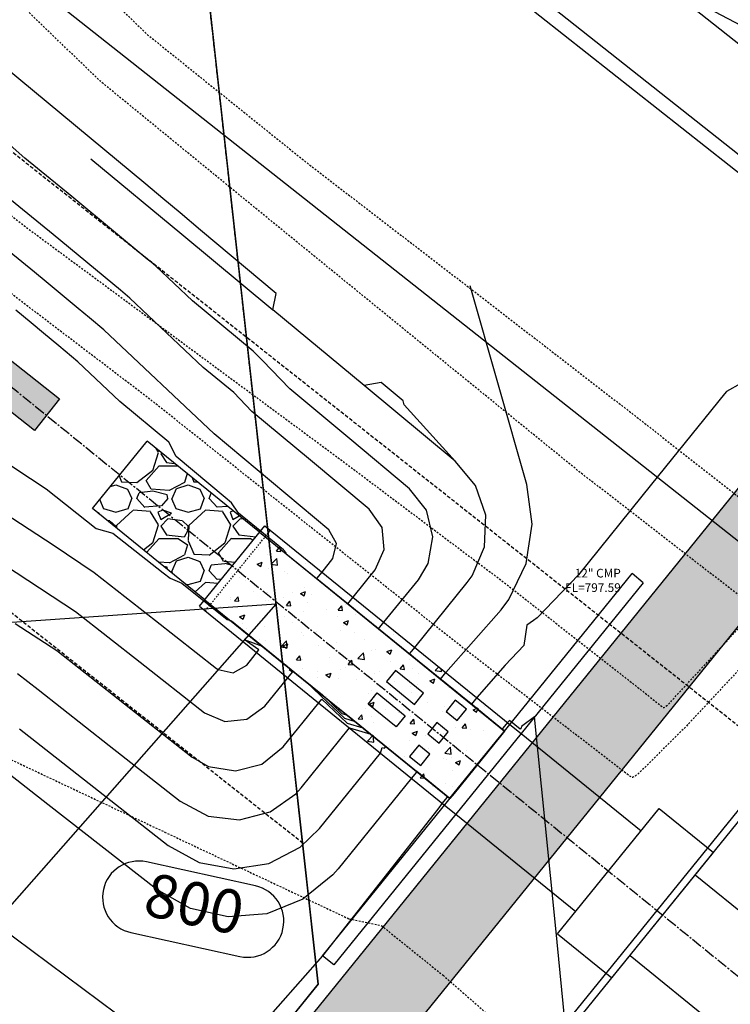
# Model space of a CAD drawing. Units: feet. Extents: x 2236121 to 2237740, y 13811613 to 13813530.
# Drawn here: x 2237238 to 2237287, y 13813095 to 13813163 of the extents above; entities that cross this region are included whole.
import ezdxf
from ezdxf import colors
from ezdxf.entities.mleader import LeaderData, LeaderLine
from ezdxf.math import Vec2, Vec3

# ---------------------------------------------------------------- set-up
doc = ezdxf.new("R2010")
doc.units = ezdxf.units.FT
doc.header["$MEASUREMENT"] = 0
for name, pattern in [('CENTER2', [1.125, 0.75, -0.125, 0.125, -0.125]), ('HIDDEN', [0.375, 0.25, -0.125]), ('HIDDEN2', [0.1875, 0.125, -0.0625])]:
    doc.linetypes.add(name, pattern=pattern)
for name, color, linetype in [('C-ANNO-LEGEND', 51, 'Continuous'), ('CE-ESMT-ANNO', 21, 'Continuous'), ('CE-PROP-BNDY-BRISBANE', 1, 'Continuous'), ('CE-TOPO-MAJR', 37, 'HIDDEN2'), ('CE-TOPO-MINR', 39, 'HIDDEN2'), ('CF-SWLK-OTLN', 253, 'Continuous'), ('CP-BNDY-PROP-P11B', 1, 'Continuous'), ('CP-BNDY-PROP-RDWY C PHASE 1', 1, 'Continuous'), ('CP-ROAD-CURB-BACK-RDWY C PHASE 1', 253, 'Continuous'), ('CP-ROAD-CURB-FACE-RDWY C PHASE 1', 252, 'Continuous'), ('CP-ROAD-RWAY-PHASE 1.2', 253, 'Continuous'), ('CP-SSWR-ESMT-P11A', 252, 'HIDDEN'), ('CP-STRM-ESMT-RDWY C PHASE 1', 252, 'HIDDEN'), ('CP-STRM-PIPE-RDWY C PHASE 1', 1, 'Continuous'), ('CP-STRM-STRC-RDWY C PHASE 1', 1, 'Continuous'), ('CP-SWLK-OTLN-RDWY C PHASE 1', 252, 'Continuous'), ('CP-SWLK-PATT-RDWY C PHASE 1', 252, 'Continuous'), ('CP-TOPO-ANNO-CONT', 51, 'Continuous'), ('CP-TOPO-MAJR', 2, 'Continuous'), ('CP-TOPO-MINR', 1, 'Continuous'), ('CT-STRM-PATT-RDWY C PHASE 1', 252, 'Continuous'), ('CT-STRM-STRC-RDWY C PHASE 1', 1, 'Continuous')]:
    doc.layers.add(name, color=color, linetype=linetype)
doc.layers.add('C-ANNO-NPLT', color=202, linetype='Continuous', plot=False)
doc.layers.add('CP-STRM-CNTR-RDWY C PHASE 1', color=1, linetype='CENTER2', plot=False)
doc.styles.add('A_PD-DIMS', font='simplex.shx')
doc.styles.add('SIMPLEX', font='simplex.shx')

# ---------------------------------------------------------------- blocks, each defined once
blk = doc.blocks.new('*U19')
at = {"layer": 'C-ANNO-LEGEND'}
blk.add_hatch(color=1, dxfattribs=at).paths.add_polyline_path([(13.789, -1.554), (4.17, 3.952), (3.834, 0.971), (-13.633, 2.939), (-13.945, 0.169), (3.522, -1.8), (3.186, -4.781)])
at = {"layer": 'C-ANNO-LEGEND', "color": 1}
blk.add_lwpolyline([(-13.633, 2.939), (-13.945, 0.169), (3.522, -1.8), (3.186, -4.781), (13.789, -1.554), (4.17, 3.952), (3.834, 0.971)], close=True, dxfattribs=at)

msp = doc.modelspace()

# ---------------------------------------------------------------- linework, layer by layer
at = {"layer": 'CE-TOPO-MINR', "color": 39, "linetype": 'HIDDEN2', "lineweight": -3, "flags": 128}
for points, elevation in [([(2236637.3, 13813070.103), (2236640.419, 13813071.967), (2236652.436, 13813079.074), (2236662.115, 13813083.471), (2236673.619, 13813088.64), (2236686.847, 13813094.57), (2236699.714, 13813100.328), (2236710.135, 13813104.982), (2236721.888, 13813109.859), (2236734.97, 13813114.756), (2236747.8, 13813119.488), (2236758.843, 13813122.356), (2236772.168, 13813125.777), (2236782.334, 13813128.381), (2236792.681, 13813131.029), (2236806.958, 13813134.679), (2236817.569, 13813137.389), (2236829.748, 13813140.416), (2236843.39, 13813143.747), (2236855.862, 13813146.804), (2236868.925, 13813150.059), (2236883.375, 13813153.656), (2236893.85, 13813156.259), (2236904.143, 13813158.813), (2236917.64, 13813162.149), (2236928.845, 13813164.854), (2236936.369, 13813165.183), (2236950.205, 13813165.665), (2236962.979, 13813166.27), (2236975.437, 13813171.655), (2236987.093, 13813176.823), (2236999.738, 13813182.453), (2237011.4, 13813187.651), (2237023.888, 13813193.184), (2237033.695, 13813196.398), (2237047.879, 13813200.989), (2237060.381, 13813205.102), (2237070.414, 13813210.044), (2237082.966, 13813216.299), (2237095.918, 13813222.752), (2237108.482, 13813228.927), (2237109.026, 13813229.054), (2237122.788, 13813231.2), (2237123.323, 13813231.199), (2237123.768, 13813230.969), (2237124.703, 13813230.393), (2237136.676, 13813222.395), (2237148.607, 13813214.252), (2237160.693, 13813206.529), (2237172.335, 13813198.184), (2237183.184, 13813190.518), (2237194.574, 13813182.699), (2237205.827, 13813173.99), (2237216.062, 13813165.936), (2237227.323, 13813157.163), (2237238.988, 13813148.235), (2237250.038, 13813140.077), (2237260.344, 13813132.47), (2237271.481, 13813124.103), (2237282.666, 13813115.333), (2237282.689, 13813115.325), (2237282.719, 13813115.334), (2237282.816, 13813115.398), (2237283.037, 13813115.587), (2237288.997, 13813122.032), (2237289.04, 13813122.109), (2237289.045, 13813122.132), (2237289.035, 13813122.149), (2237288.957, 13813122.223), (2237288.163, 13813122.876), (2237276.852, 13813131.626), (2237265.245, 13813141.052), (2237254.747, 13813149.603), (2237243.685, 13813158.645), (2237237.606, 13813164.516), (2237226.932, 13813174.069), (2237216.549, 13813183.167), (2237213.255, 13813185.529), (2237202.008, 13813195.204), (2237190.901, 13813204.596), (2237179.662, 13813213.918), (2237169.164, 13813222.986), (2237158.519, 13813233.402), (2237148.642, 13813243.653), (2237139.423, 13813253.398), (2237139.29, 13813253.836), (2237138.064, 13813260.455), (2237135.89, 13813266.234), (2237132.653, 13813272.17), (2237131.581, 13813274.593), (2237131.433, 13813274.85), (2237131.588, 13813274.901), (2237132.065, 13813275.019), (2237133.442, 13813274.345), (2237136.764, 13813268.391), (2237137.052, 13813268.019), (2237137.477, 13813267.845), (2237144.368, 13813266.136), (2237156.503, 13813259.067), (2237167.632, 13813252.878), (2237180.584, 13813247.006), (2237181.007, 13813246.878), (2237181.448, 13813247.049), (2237187.384, 13813250.647), (2237187.522, 13813250.648), (2237188.191, 13813250.456), (2237169.815, 13813265.877), (2237172.349, 13813263.876), (2237181.122, 13813256.949), (2237185.021, 13813253.871), (2237196.29, 13813244.973), (2237204.642, 13813238.378), (2237210.608, 13813233.668), (2237224.264, 13813222.886), (2237224.927, 13813222.363), (2237226.716, 13813220.95), (2237225.492, 13813223.079), (2237225.039, 13813223.868), (2237215.698, 13813240.113), (2237211.618, 13813247.21), (2237205.905, 13813257.147), (2237198.197, 13813270.553), (2237196.111, 13813274.18), (2237190.479, 13813283.975), (2237205.324, 13813279.578), (2237214.056, 13813276.991), (2237231.141, 13813271.93), (2237255.06, 13813264.845), (2237256.958, 13813264.283), (2237260.185, 13813263.327), (2237257.733, 13813265.264), (2237256.291, 13813266.404), (2237238.117, 13813280.762), (2237225.135, 13813291.018), (2237218.5, 13813296.26), (2237207.22, 13813305.171), (2237203.365, 13813311.31), (2237201.223, 13813314.721), (2237194.295, 13813325.756), (2237187.114, 13813337.192), (2237186.116, 13813338.781), (2237181.823, 13813345.618), (2237189.319, 13813339.984), (2237189.822, 13813339.606), (2237209.31, 13813324.96), (2237226.494, 13813312.046), (2237229.301, 13813309.936), (2237245.473, 13813297.783), (2237249.292, 13813294.912), (2237264.671, 13813283.354), (2237269.283, 13813279.888), (2237283.646, 13813269.094), (2237289.274, 13813264.864), (2237302.785, 13813254.71), (2237309.265, 13813249.84), (2237316.92, 13813244.087), (2237329.256, 13813234.816), (2237338.27, 13813228.042), (2237349.247, 13813219.792), (2237359.028, 13813212.441), (2237369.238, 13813204.768), (2237374.827, 13813200.568), (2237381.125, 13813195.835), (2237384.984, 13813192.888), (2237389.676, 13813189.304), (2237395.637, 13813184.594), (2237403.562, 13813178.327), (2237406.38, 13813176.027), (2237410.42, 13813172.728), (2237418.205, 13813166.101), (2237430.65, 13813155.499), (2237437.971, 13813148.861), (2237450.346, 13813137.634), (2237456.653, 13813131.579), (2237466.134, 13813122.471), (2237467.582, 13813121.037), (2237469.487, 13813119.148), (2237477.371, 13813111.047), (2237488.054, 13813100.06), (2237496.191, 13813091.159), (2237502.554, 13813084.191), (2237506.028, 13813080.387), (2237514.29, 13813070.761), (2237519.199, 13813065.035), (2237523.39, 13813060.147), (2237531.422, 13813050.175), (2237539.414, 13813040.241), (2237540.122, 13813039.36), (2237540.555, 13813038.804), (2237540.953, 13813038.292), (2237542.362, 13813036.485), (2237545.63, 13813032.292), (2237547.337, 13813030.102), (2237548.744, 13813028.297), (2237555.547, 13813019.568), (2237562.33, 13813010.865), (2237562.97, 13813010.045), (2237566.132, 13813005.988), (2237569.504, 13813001.661), (2237570.92, 13812999.844), (2237577.337, 13812991.611), (2237586.293, 13812980.12), (2237587.299, 13812978.83)], 798), ([(2237585.167, 13812976.686), (2237584.895, 13812977.035), (2237583.883, 13812978.333), (2237577.022, 13812987.136), (2237568.51, 13812998.057), (2237567.442, 13812999.428), (2237564.897, 13813002.693), (2237562.511, 13813005.754), (2237562.028, 13813006.374), (2237553.137, 13813017.781), (2237544.22, 13813029.222), (2237543.195, 13813030.538), (2237541.951, 13813032.133), (2237539.57, 13813035.189), (2237538.543, 13813036.505), (2237538.03, 13813037.165), (2237537.715, 13813037.569), (2237537.2, 13813038.21), (2237531.382, 13813045.441), (2237521.04, 13813058.282), (2237518.055, 13813061.763), (2237514.558, 13813065.841), (2237503.737, 13813078.449), (2237501.324, 13813081.091), (2237496.904, 13813085.932), (2237485.825, 13813098.052), (2237478.616, 13813105.466), (2237467.322, 13813117.071), (2237466.08, 13813118.303), (2237463.98, 13813120.382), (2237457.838, 13813126.283), (2237448.247, 13813135.49), (2237440.498, 13813142.52), (2237428.619, 13813153.291), (2237421.202, 13813159.609), (2237408.459, 13813170.457), (2237406.195, 13813172.306), (2237401.624, 13813176.036), (2237397.288, 13813179.465), (2237387.787, 13813186.973), (2237385.356, 13813188.83), (2237379.265, 13813193.48), (2237376.126, 13813195.84), (2237367.378, 13813202.414), (2237362.614, 13813205.994), (2237347.387, 13813217.438), (2237330.299, 13813230.28), (2237327.396, 13813232.462), (2237309.057, 13813246.245), (2237307.405, 13813247.486), (2237306.008, 13813248.536), (2237287.415, 13813262.51), (2237287.022, 13813262.805), (2237279.918, 13813268.144), (2237283.319, 13813262.727), (2237285.209, 13813259.717), (2237292.39, 13813248.281), (2237298.372, 13813236.048), (2237299.533, 13813234.028), (2237302.495, 13813229.924), (2237316.595, 13813218.785), (2237323.23, 13813213.543), (2237336.212, 13813203.287), (2237354.538, 13813188.809), (2237355.829, 13813187.79), (2237358.281, 13813185.853), (2237355.636, 13813186.636), (2237355.054, 13813186.808), (2237353.155, 13813187.371), (2237329.237, 13813194.456), (2237312.152, 13813199.516), (2237303.42, 13813202.103), (2237288.575, 13813206.5), (2237294.206, 13813196.706), (2237296.292, 13813193.078), (2237304, 13813179.672), (2237309.713, 13813169.736), (2237313.794, 13813162.638), (2237323.134, 13813146.393), (2237324.812, 13813143.475), (2237322.802, 13813145.062), (2237322.359, 13813145.412), (2237308.704, 13813156.193), (2237302.738, 13813160.904), (2237293.808, 13813167.955), (2237283.117, 13813176.396), (2237279.218, 13813179.475), (2237267.91, 13813188.403), (2237289.629, 13813170.406), (2237278.129, 13813176.148), (2237264.772, 13813182.711), (2237261.077, 13813184.518), (2237250.214, 13813185.14), (2237238.323, 13813189.642), (2237237.864, 13813189.762), (2237237.362, 13813189.728), (2237227.094, 13813187.829), (2237225.034, 13813187.064), (2237224.728, 13813186.981), (2237217.991, 13813189.292), (2237217.889, 13813189.309), (2237217.872, 13813189.305), (2237217.879, 13813189.291), (2237217.954, 13813189.22), (2237228.585, 13813181.67), (2237228.953, 13813181.451), (2237229.343, 13813181.383), (2237234.777, 13813180.98), (2237234.856, 13813180.966), (2237234.867, 13813180.961), (2237234.857, 13813180.948), (2237234.779, 13813180.907), (2237232.496, 13813180.062), (2237231.802, 13813179.269), (2237231.691, 13813179.092), (2237231.855, 13813178.914), (2237233.359, 13813177.568), (2237234.579, 13813176.177), (2237234.614, 13813176.124), (2237234.616, 13813176.115), (2237234.604, 13813176.121), (2237223.477, 13813183.994), (2237216.232, 13813189.065), (2237216.218, 13813189.069), (2237216.225, 13813189.057), (2237226.977, 13813179.742), (2237237.376, 13813171.077), (2237247.023, 13813161.802), (2237258.069, 13813152.93), (2237269.389, 13813144.232), (2237280.719, 13813135.485), (2237291.817, 13813126.792), (2237294.035, 13813124.944), (2237294.126, 13813124.844), (2237294.139, 13813124.819), (2237294.133, 13813124.775), (2237294.069, 13813124.639), (2237293.855, 13813124.329), (2237284.318, 13813114.113), (2237280.979, 13813110.796), (2237280.694, 13813110.58), (2237280.564, 13813110.51), (2237280.52, 13813110.499), (2237280.488, 13813110.508), (2237280.355, 13813110.581), (2237268.858, 13813119.422), (2237257.379, 13813128.508), (2237247.384, 13813136.462), (2237235.811, 13813145.268), (2237224.742, 13813153.754), (2237213.51, 13813162.446), (2237202.356, 13813171.079), (2237190.815, 13813179.867), (2237188.217, 13813181.61), (2237175.704, 13813184.916), (2237163.589, 13813188.027), (2237150.825, 13813191.15), (2237150.247, 13813191.248), (2237135.478, 13813189.419), (2237121.658, 13813187.573), (2237111.686, 13813186.225), (2237097.362, 13813184.276), (2237083.168, 13813182.333), (2237078.573, 13813181.69), (2237078.482, 13813181.645), (2237065.762, 13813177.497), (2237055.422, 13813174.125), (2237043.456, 13813170.221), (2237030.78, 13813166.086), (2237018.309, 13813162.016), (2237006.961, 13813158.31), (2236994.048, 13813154.087), (2236988.814, 13813152.362), (2236978.639, 13813147.823), (2236978.151, 13813147.651), (2236963.56, 13813147.003), (2236949.517, 13813146.448), (2236939.304, 13813146.048), (2236924.501, 13813145.466), (2236912.476, 13813144.977), (2236904.954, 13813144.614), (2236891.864, 13813141.455), (2236879.479, 13813138.367), (2236865.052, 13813134.748), (2236850.795, 13813131.256), (2236839.087, 13813128.396), (2236826.393, 13813125.296), (2236814.676, 13813122.433), (2236800.243, 13813118.886), (2236787.811, 13813115.722), (2236774.303, 13813112.273), (2236760.309, 13813108.672), (2236756.811, 13813107.741), (2236746.446, 13813103.925), (2236734.12, 13813099.338), (2236724.741, 13813095.84), (2236715.206, 13813092.28), (2236702.062, 13813087.365), (2236688.156, 13813082.139), (2236676.5, 13813076.958), (2236662.915, 13813070.851), (2236660.034, 13813069.526), (2236648.039, 13813062.4), (2236635.444, 13813054.631), (2236624.865, 13813047.941), (2236616.265, 13813042.499), (2236607.166, 13813036.739), (2236599.813, 13813032.081)], 799)]:
    msp.add_lwpolyline(points, dxfattribs=dict(at, elevation=elevation))
at = {"layer": 'CP-BNDY-PROP-RDWY C PHASE 1'}
msp.add_line((2237324.108, 13813123.643), (2237249.181, 13813182.819), dxfattribs=at)
at = {"layer": 'CP-STRM-PIPE-RDWY C PHASE 1'}
for p, q in [((2237272.83, 13813113.534), (2237281.12, 13813106.816)), ((2237268.318, 13813107.966), (2237276.607, 13813101.248)), ((2237284.872, 13813103.775), (2237336.924, 13813061.59)), ((2237280.36, 13813098.207), (2237332.412, 13813056.022))]:
    msp.add_line(p, q, dxfattribs=at)
at = {"layer": 'CP-STRM-STRC-RDWY C PHASE 1'}
for p, q in [((2237259.093, 13813098.172), (2237280.501, 13813124.587)), ((2237281.277, 13813123.957), (2237259.87, 13813097.543)), ((2237281.277, 13813123.957), (2237280.501, 13813124.587)), ((2237272.053, 13813114.163), (2237272.83, 13813113.534)), ((2237267.541, 13813108.596), (2237268.318, 13813107.966)), ((2237275.35, 13813099.697), (2237282.377, 13813108.367)), ((2237282.377, 13813108.367), (2237286.129, 13813105.326)), ((2237279.103, 13813096.656), (2237286.129, 13813105.326)), ((2237275.35, 13813099.697), (2237279.103, 13813096.656)), ((2237259.87, 13813097.543), (2237259.093, 13813098.172))]:
    msp.add_line(p, q, dxfattribs=at)
at = {"layer": 'CP-TOPO-MAJR', "color": 2, "linetype": 'Continuous', "lineweight": -3, "flags": 128}
for points, elevation in [([(2237234.875, 13813130.222), (2237240.457, 13813126.565), (2237243.312, 13813124.674), (2237247.536, 13813121.351), (2237251.761, 13813118.028), (2237251.867, 13813117.952), (2237252.92, 13813117.725), (2237253.854, 13813118.263), (2237254.695, 13813119.314), (2237253.684, 13813120.03), (2237254.926, 13813119.577), (2237259.089, 13813116.203), (2237259.829, 13813115.497), (2237260.432, 13813114.922), (2237260.811, 13813114.811), (2237266.805, 13813109.953), (2237267.907, 13813109.061), (2237269.521, 13813111.053), (2237270.06, 13813111.717), (2237270.06, 13813111.718), (2237271.674, 13813113.709), (2237271.289, 13813114.021), (2237270.573, 13813114.602), (2237264.579, 13813119.46), (2237262.86, 13813120.856), (2237258.697, 13813124.23), (2237258.696, 13813124.238), (2237259.063, 13813124.691), (2237259.811, 13813125.622), (2237260.052, 13813126.672), (2237259.528, 13813127.613), (2237255.56, 13813130.925), (2237251.592, 13813134.237), (2237243.979, 13813141.43), (2237242.99, 13813142.255), (2237242.199, 13813142.91), (2237239.977, 13813144.752), (2237239.178, 13813145.405), (2237229.394, 13813153.361)], 795), ([(2237290.01, 13813138.82), (2237287.02, 13813137.177), (2237286.888, 13813137.02), (2237281.837, 13813130.764), (2237276.786, 13813124.508), (2237273.933, 13813121.531), (2237273.681, 13813121.348), (2237273.227, 13813121.016), (2237273.007, 13813119.611), (2237271.736, 13813118.251), (2237269.763, 13813116.019), (2237269.396, 13813115.566), (2237269.396, 13813115.566), (2237271.684, 13813113.71), (2237271.399, 13813113.359), (2237271.399, 13813113.359), (2237268.192, 13813109.402), (2237267.908, 13813109.051), (2237265.618, 13813110.905), (2237265.572, 13813110.848), (2237265.251, 13813110.451), (2237260.167, 13813104.179), (2237259.811, 13813103.765), (2237257.73, 13813102.083), (2237255.247, 13813101.087), (2237252.58, 13813100.865), (2237249.966, 13813101.437), (2237247.636, 13813102.752), (2237240.105, 13813108.633), (2237232.574, 13813114.515)], 800)]:
    msp.add_lwpolyline(points, dxfattribs=dict(at, elevation=elevation))
at = {"layer": 'CP-TOPO-MINR', "color": 1, "linetype": 'Continuous', "lineweight": -3, "flags": 128}
for points, elevation in [([(2237249.608, 13813182.652), (2237266.566, 13813173.745), (2237277.365, 13813168.073), (2237284.845, 13813164.144), (2237290.332, 13813161.262), (2237294.53, 13813159.057), (2237297.844, 13813157.316), (2237299.665, 13813156.4), (2237302.175, 13813155.084), (2237304.372, 13813153.445), (2237306.376, 13813151.186), (2237308.077, 13813148.261), (2237309.346, 13813144.614), (2237309.614, 13813142.876), (2237321.084, 13813141.215), (2237324.096, 13813140.776), (2237324.258, 13813140.753), (2237328.683, 13813140.418)], 799), ([(2237238.012, 13813117.685), (2237239.441, 13813116.569), (2237244.347, 13813112.711), (2237249.253, 13813108.852), (2237251.185, 13813107.837), (2237253.351, 13813107.581), (2237255.467, 13813108.115), (2237257.251, 13813109.371), (2237257.624, 13813109.79), (2237260.971, 13813113.92), (2237262.427, 13813113.493), (2237263.535, 13813112.595), (2237267.907, 13813109.055), (2237268.724, 13813110.062), (2237270.863, 13813112.702), (2237270.864, 13813112.703), (2237271.68, 13813113.71), (2237270.153, 13813114.948), (2237267.311, 13813117.254), (2237266.203, 13813118.152), (2237265.116, 13813119.035), (2237265.265, 13813119.218), (2237265.483, 13813119.488), (2237269.108, 13813123.961), (2237269.453, 13813124.431), (2237270.305, 13813126.44), (2237270.382, 13813128.62), (2237269.674, 13813130.684), (2237268.276, 13813132.358), (2237264.743, 13813136.257), (2237264.67, 13813136.514), (2237263.151, 13813137.783), (2237261.972, 13813137.582), (2237255.669, 13813142.806), (2237255.878, 13813143.938), (2237250.662, 13813148.315), (2237249.246, 13813149.512), (2237248.062, 13813150.51), (2237246.879, 13813151.494), (2237233.205, 13813162.817)], 798), ([(2237237.849, 13813121.137), (2237240.731, 13813119.271), (2237245.41, 13813115.591), (2237250.089, 13813111.911), (2237251.212, 13813111.265), (2237253.073, 13813110.952), (2237254.898, 13813111.43), (2237256.367, 13813112.614), (2237258.831, 13813115.654), (2237259.046, 13813115.919), (2237260.791, 13813114.254), (2237261.888, 13813113.932), (2237264.625, 13813111.714), (2237267.907, 13813109.057), (2237268.989, 13813110.392), (2237270.596, 13813112.374), (2237270.596, 13813112.375), (2237271.678, 13813113.709), (2237270.532, 13813114.639), (2237268.398, 13813116.37), (2237265.662, 13813118.588), (2237262.976, 13813120.769), (2237263.343, 13813121.222), (2237265.728, 13813124.165), (2237266.391, 13813125.279), (2237266.73, 13813127.135), (2237266.278, 13813128.967), (2237265.115, 13813130.453), (2237260.978, 13813133.906), (2237256.841, 13813137.358), (2237254.943, 13813139.302), (2237254.31, 13813139.95), (2237250.107, 13813143.433), (2237247.57, 13813145.83), (2237247.24, 13813146.105), (2237246.977, 13813146.324), (2237242.034, 13813150.42), (2237241.767, 13813150.638), (2237238.506, 13813153.29), (2237228.418, 13813162.232)], 797), ([(2237232.986, 13813127.891), (2237242.021, 13813121.972), (2237246.474, 13813118.47), (2237250.926, 13813114.969), (2237250.932, 13813114.964), (2237252.344, 13813114.358), (2237253.871, 13813114.532), (2237255.111, 13813115.438), (2237256.692, 13813117.388), (2237257.008, 13813117.783), (2237256.781, 13813117.944), (2237257.06, 13813117.842), (2237257.996, 13813117.084), (2237259.438, 13813115.708), (2237260.612, 13813114.588), (2237261.35, 13813114.371), (2237265.715, 13813110.833), (2237267.907, 13813109.059), (2237269.255, 13813110.722), (2237270.328, 13813112.046), (2237270.328, 13813112.046), (2237271.676, 13813113.709), (2237270.911, 13813114.33), (2237269.486, 13813115.486), (2237265.12, 13813119.024), (2237261.772, 13813121.743), (2237260.836, 13813122.502), (2237260.836, 13813122.503), (2237261.204, 13813122.956), (2237262.737, 13813124.847), (2237263.362, 13813126.25), (2237263.211, 13813127.779), (2237262.323, 13813129.032), (2237258.27, 13813132.415), (2237254.216, 13813135.797), (2237252.951, 13813137.093), (2237250.85, 13813138.835), (2237245.774, 13813143.63), (2237245.115, 13813144.18), (2237244.588, 13813144.617), (2237241.005, 13813147.586), (2237240.473, 13813148.022), (2237233.95, 13813153.326)], 796), ([(2237243.062, 13813153.255), (2237249.365, 13813148.031), (2237255.669, 13813142.806)], 798), ([(2237238.151, 13813113.868), (2237243.284, 13813109.831), (2237248.418, 13813105.793), (2237250.556, 13813104.616), (2237252.96, 13813104.189), (2237255.374, 13813104.556), (2237257.541, 13813105.679), (2237258.881, 13813106.966), (2237263.111, 13813112.186), (2237263.209, 13813112.563), (2237263.389, 13813112.529), (2237263.478, 13813112.639), (2237267.908, 13813109.053), (2237268.458, 13813109.732), (2237271.131, 13813113.031), (2237271.131, 13813113.031), (2237271.682, 13813113.71), (2237269.775, 13813115.257), (2237267.256, 13813117.3), (2237267.623, 13813117.753), (2237271.439, 13813122.072), (2237271.986, 13813122.808), (2237273.172, 13813125.29), (2237273.598, 13813128.008), (2237273.229, 13813130.735), (2237271.272, 13813137.605), (2237269.316, 13813144.476)], 799), ([(2237236.764, 13813132.553), (2237238.892, 13813131.159), (2237239.981, 13813130.437), (2237243.437, 13813127.706), (2237244.602, 13813127.375), (2237248.083, 13813124.637), (2237248.553, 13813124.267), (2237249.361, 13813123.934), (2237252.505, 13813121.411), (2237252.517, 13813121.412), (2237252.792, 13813121.312), (2237260.182, 13813115.323), (2237260.221, 13813115.286), (2237260.252, 13813115.256), (2237260.272, 13813115.25), (2237267.896, 13813109.072), (2237267.907, 13813109.063), (2237269.787, 13813111.383), (2237269.792, 13813111.389), (2237269.793, 13813111.39), (2237271.672, 13813113.709), (2237271.668, 13813113.712), (2237271.661, 13813113.718), (2237264.037, 13813119.896), (2237263.948, 13813119.969), (2237256.557, 13813125.958), (2237256.557, 13813125.959), (2237256.556, 13813125.972), (2237256.589, 13813126.013), (2237256.401, 13813126.218), (2237253.282, 13813128.771), (2237252.802, 13813129.475), (2237252.361, 13813129.843), (2237248.967, 13813132.676), (2237248.47, 13813133.675), (2237245.085, 13813136.487), (2237242.183, 13813139.229), (2237240.864, 13813140.329), (2237239.811, 13813141.202), (2237238.948, 13813141.917), (2237237.883, 13813142.788)], 794), ([(2237268.276, 13813132.358), (2237261.972, 13813137.582)], 798), ([(2237275.947, 13813092.762), (2237275.219, 13813100.07), (2237274.492, 13813107.379), (2237273.765, 13813114.687), (2237272.856, 13813114.023), (2237272.842, 13813113.931), (2237272.758, 13813113.842), (2237272.032, 13813114.431), (2237271.889, 13813114.296), (2237271.566, 13813113.898), (2237271.536, 13813113.832), (2237271.686, 13813113.71), (2237271.667, 13813113.687), (2237271.667, 13813113.687), (2237267.927, 13813109.072), (2237267.908, 13813109.049), (2237267.758, 13813109.17), (2237267.755, 13813109.167), (2237267.734, 13813109.141), (2237267.7, 13813109.127), (2237267.377, 13813108.729), (2237267.058, 13813108.307), (2237263.076, 13813103.24), (2237259.093, 13813098.172), (2237254.459, 13813092.923)], 801)]:
    msp.add_lwpolyline(points, dxfattribs=dict(at, elevation=elevation))
at = {"layer": 'CT-STRM-PATT-RDWY C PHASE 1'}
for p in [(2237243.192, 13813129.08), (2237254.738, 13813127.445)]:
    msp.add_line(p, (2237246.969, 13813133.741), dxfattribs=at)
at = {"layer": 'CT-STRM-STRC-RDWY C PHASE 1'}
for p, q in [((2237264.138, 13813117.897), (2237263.508, 13813117.12)), ((2237266.08, 13813116.323), (2237264.138, 13813117.897)), ((2237263.508, 13813117.12), (2237265.45, 13813115.546)), ((2237262.249, 13813115.566), (2237262.878, 13813116.343)), ((2237262.878, 13813116.343), (2237264.821, 13813114.769)), ((2237265.45, 13813115.546), (2237266.08, 13813116.323)), ((2237268.263, 13813115.84), (2237267.634, 13813115.063)), ((2237269.04, 13813115.211), (2237268.263, 13813115.84)), ((2237264.191, 13813113.992), (2237262.249, 13813115.566)), ((2237268.411, 13813114.434), (2237269.04, 13813115.211)), ((2237264.821, 13813114.769), (2237264.191, 13813113.992)), ((2237267.634, 13813115.063), (2237268.411, 13813114.434)), ((2237267.004, 13813114.287), (2237266.375, 13813113.51)), ((2237267.781, 13813113.657), (2237267.004, 13813114.287)), ((2237266.375, 13813113.51), (2237267.151, 13813112.88)), ((2237267.151, 13813112.88), (2237267.781, 13813113.657)), ((2237265.745, 13813112.733), (2237265.115, 13813111.956)), ((2237266.522, 13813112.103), (2237265.745, 13813112.733)), ((2237265.115, 13813111.956), (2237265.892, 13813111.326)), ((2237265.892, 13813111.326), (2237266.522, 13813112.103))]:
    msp.add_line(p, q, dxfattribs=at)

# ---------------------------------------------------------------- texts
at = {"layer": 'C-ANNO-NPLT', "insert": (2237279.721, 13813124.119), "char_height": 0.6, "attachment_point": 6, "style": 'SIMPLEX'}
msp.add_mtext('{\\C256;12" CMP \\PFL=797.59}', dxfattribs=at)

# ---------------------------------------------------------------- next in the draw order: leaders
at = {"layer": 'CE-ESMT-ANNO'}
ml = msp.add_multileader_mtext('Standard', dxfattribs=at)
ml.set_content("\\pxqr;20' UTILITY EASEMENT\\P(DOC 202306002391, MPR)", color=256, style='A_PD-DIMS')
ml.set_leader_properties()
ml.build(insert=Vec2(0, 0))
ml.multileader.update_dxf_attribs({"text_left_attachment_type": 2, "text_right_attachment_type": 2, "dogleg_length": 0.1, "arrow_head_size": 5, "scale": 50})
ctx = ml.context
ctx.base_point, ctx.scale, ctx.arrow_head_size, ctx.landing_gap_size, ctx.plane_origin, ctx.plane_x_axis, ctx.plane_y_axis = Vec3(2237153.896, 13813026.545), 50, 5, 2.5, Vec3(2237107.419, 13812988.289), Vec3(0.629622, 0.776902), Vec3(-0.776902, 0.629622)
ctx.left_attachment, ctx.right_attachment, ctx.text_align_type = 2, 2, 2
notes = []
notes.append((ctx, [(1, (1, 1, 0), (2237212.361, 13813098.685), (-0.629622, -0.776902), 5, [(3, [(2237252.532, 13813088.488), (2237236.435, 13813100.391), (2237255.884, 13813122.474), (2237235.914, 13813121.1)], 0, [])])]))
ctx.mtext.insert, ctx.mtext.text_direction, ctx.mtext.rotation, ctx.mtext.alignment, ctx.mtext.flow_direction = Vec3(2237202.385, 13813097.116), Vec3(0.629622, 0.776902), 0.88973, 3, 5
ctx.mtext.has_bg_fill, ctx.mtext.bg_color, ctx.mtext.bg_scale_factor, ctx.mtext.bg_transparency, ctx.mtext.use_window_bg_color = 1, -1027028792, 1.5, 0, 1
for ctx, leaders in notes:
    for number, flags, end, landing, length, lines in leaders:
        leader = LeaderData()
        leader.index, (leader.has_last_leader_line, leader.has_dogleg_vector, leader.attachment_direction) = number, flags
        leader.last_leader_point, leader.dogleg_vector, leader.dogleg_length = Vec3(end), Vec3(landing), length
        for number, points, colour, breaks in lines:
            line = LeaderLine()
            line.index, line.vertices, line.color, line.breaks = number, Vec3.list(points), colors.encode_raw_color(colour), breaks
            leader.lines.append(line)
        ctx.leaders.append(leader)

# ---------------------------------------------------------------- next in the draw order: hatches: boundary and pattern name
at = {"layer": 'CT-STRM-PATT-RDWY C PHASE 1'}
h = msp.add_hatch(dxfattribs=at)
h.set_pattern_fill('GRAVEL', color=256, scale=5)
h.set_pattern_definition([(228.012788, (2236558.3711, 13812344.74135), (-40, -45), [0.67268, -66.59544]), (184.96974, (2236557.92112, 13812344.24135), (60, 5), [1.15434, -114.279624]), (132.510447, (2236556.77112, 13812344.14135), (50, -55), [0.81394, -80.580163]), (267.27369, (2236554.82112, 13812342.89135), (5, 100), [1.05119, -104.06779]), (292.833654, (2236554.77112, 13812341.84135), (-25, 60), [1.030775, -102.046866]), (357.27369, (2236555.17112, 13812340.89135), (-100, 5), [1.05119, -104.06779]), (37.69424, (2236556.22112, 13812340.84135), (-65, -50), [1.390145, -137.624243]), (72.255328, (2236557.32112, 13812341.69135), (35, 110), [1.31244, -129.931607]), (121.429566, (2236557.72112, 13812342.94135), (-40, 65), [1.05475, -104.420366]), (175.23636, (2236557.1711, 13812343.84135), (55, -5), [1.20416, -59.003813]), (222.397438, (2236555.97112, 13812343.94135), (-60, -55), [1.55724, -154.166875]), (138.814075, (2236559.7711, 13812342.84135), (-35, 30), [0.531505, -52.619224]), (171.469234, (2236559.37112, 13812343.19135), (65, -10), [1.011185, -100.107557]), (225, (2236558.371, 13812343.3413), (-6e-16, -5), [0.707105, -6.363963]), (203.19859, (2236558.0211, 13812343.94135), (25, 10), [0.38079, -37.698076]), (291.80141, (2236557.6711, 13812343.79135), (-5, 15), [0.538515, -26.38731]), (30.96376, (2236557.8711, 13812343.29135), (15, 10), [0.874645, -28.280114]), (161.56505, (2236558.6211, 13812343.7413), (10, -5), [0.632455, -15.178933]), (16.38954, (2236554.77112, 13812343.79135), (50, 15), [0.886, -87.714226]), (70.346176, (2236555.6211, 13812344.04135), (-20, -55), [0.743305, -73.587039]), (293.19859, (2236558.6211, 13812344.74135), (-10, 25), [0.761575, -37.31729]), (343.61046, (2236558.92112, 13812344.04135), (-50, 15), [0.886, -87.714226]), (339.443955, (2236554.7711, 13812340.69135), (-25, 10), [0.8544, -41.865619]), (294.77514, (2236555.5711, 13812340.39135), (-25, 55), [0.71589, -70.873215]), (66.80141, (2236558.6711, 13812339.74135), (10, 25), [0.761575, -37.31729]), (17.354025, (2236558.97112, 13812340.44135), (-65, -20), [0.838155, -82.977118]), (69.443955, (2236556.2211, 13812339.74135), (-10, -25), [0.4272, -42.292819]), (101.30993, (2236558.3711, 13812339.7413), (-5, 20), [0.25495, -25.240148]), (165.96376, (2236558.3211, 13812339.9913), (15, -5), [1.030775, -19.584753]), (186.009006, (2236557.32112, 13812340.24135), (50, 5), [0.95525, -94.569616]), (303.69007, (2236557.8711, 13812342.8413), (-5, 10), [0.72111, -17.306646]), (353.157227, (2236558.27112, 13812342.24135), (85, -10), [1.25897, -124.637813]), (60.945396, (2236559.5211, 13812342.09135), (-20, -35), [0.51478, -50.96337]), (90, (2236559.771, 13812342.5413), (-5, 5), [0.3, -4.7]), (120.256437, (2236557.2211, 13812340.39135), (20, -35), [0.69462, -68.7676]), (48.012788, (2236556.8711, 13812340.99135), (40, 45), [1.34536, -65.92276]), (0, (2236557.771, 13812341.9913), (5, 5), [1.3, -3.7]), (325.304846, (2236559.07112, 13812341.99135), (50, -35), [0.79057, -78.266372]), (254.054604, (2236559.7211, 13812341.54135), (-5, -20), [0.72801, -35.67254]), (207.645975, (2236559.52112, 13812340.84135), (-95, -50), [1.185325, -117.34737]), (175.426079, (2236558.47112, 13812340.29135), (-65, 5), [1.253995, -124.145367])])
h.paths.add_polyline_path([(2237250.961, 13813122.784), (2237254.738, 13813127.445), (2237246.969, 13813133.741), (2237243.192, 13813129.08)])
h = msp.add_hatch(dxfattribs=at)
h.set_pattern_fill('AR-CONC', color=256, scale=0.5)
h.set_pattern_definition([(50, (2237252.197, 13813107.966), (3.5863, -0.31376), [0.375, -4.125]), (355, (2237252.197, 13813107.966), (-0.69376, 3.76096), [0.3, -3.3]), (100.451, (2237252.496, 13813107.94), (2.89254, 3.4472), [0.3187, -3.5057]), (46.184, (2237252.197, 13813108.966), (5.3362, -0.8276), [0.5625, -6.1875]), (96.636, (2237252.6417, 13813108.897), (4.6733, 4.8706), [0.47805, -5.2586]), (351.184, (2237252.197, 13813108.966), (4.6733, 4.8706), [0.45, -4.95]), (21, (2237252.697, 13813108.716), (2.98454, -2.0131), [0.375, -4.125]), (326, (2237252.697, 13813108.716), (1.2166, 3.62575), [0.3, -3.3]), (71.451, (2237252.9457, 13813108.5483), (4.2011, 1.61266), [0.3187, -3.5057]), (37.5, (2237252.197, 13813107.9661), (0.0608, 1.66447), [0, -3.26, 0, -3.35, 0, -3.3125]), (7.5, (2237252.197, 13813107.9661), (1.31535, 1.97206), [0, -1.91, 0, -3.185, 0, -1.2625]), (327.5, (2237251.082, 13813107.9661), (2.66911, -0.112774), [0, -1.25, 0, -3.9, 0, -5.175]), (317.5, (2237250.582, 13813107.966), (2.91593, 0.50052), [0, -1.625, 0, -2.59, 0, -3.675])])
h.paths.add_polyline_path([(2237255.106, 13813127.898), (2237250.593, 13813122.33), (2237267.541, 13813108.596), (2237272.053, 13813114.163)])

# ---------------------------------------------------------------- next in the draw order: linework, layer by layer
at = {"layer": 'CP-TOPO-ANNO-CONT', "color": 51, "linetype": 'Continuous', "lineweight": -3}
for centre, start, end in [((2237253.919, 13813100.572, 800), 347.65897, 77.65897), ((2237246.383, 13813102.221, 800), 167.65897, 257.65897)]:
    msp.add_arc(centre, 2.5, start, end, dxfattribs=at)
at = {"layer": 'CT-STRM-PATT-RDWY C PHASE 1'}
msp.add_line((2237250.961, 13813122.784), (2237243.192, 13813129.08), dxfattribs=at)
at = {"layer": 'CT-STRM-STRC-RDWY C PHASE 1'}
for p, q in [((2237250.593, 13813122.33), (2237255.106, 13813127.898)), ((2237254.738, 13813127.445), (2237271.686, 13813113.71)), ((2237255.106, 13813127.898), (2237272.053, 13813114.163)), ((2237250.961, 13813122.784), (2237267.908, 13813109.049)), ((2237250.593, 13813122.33), (2237267.541, 13813108.596))]:
    msp.add_line(p, q, dxfattribs=at)
at = {"layer": 'CT-STRM-STRC-RDWY C PHASE 1', "linetype": 'HIDDEN2', "ltscale": 0.5}
msp.add_line((2237250.982, 13813122.016), (2237255.494, 13813127.583), dxfattribs=at)

# ---------------------------------------------------------------- next in the draw order: texts
at = {"layer": 'CP-TOPO-ANNO-CONT', "color": 51, "linetype": 'Continuous', "lineweight": -3, "insert": (2237250.151, 13813101.396, 800), "char_height": 3, "width": 7.79143, "attachment_point": 5, "rotation": 347.65897, "style": 'SIMPLEX', "bg_fill": 3, "box_fill_scale": 1.333333, "bg_fill_color": 256, "bg_fill_true_color": 13158600, "bg_fill_transparency": 0}
msp.add_mtext('800', dxfattribs=at)

# ---------------------------------------------------------------- next in the draw order: leaders
at = {"layer": 'CE-ESMT-ANNO'}
ml = msp.add_multileader_mtext('Standard', dxfattribs=at)
ml.set_content('VARIABLE WIDTH SANITARY \\P\\pxqr;SEWER EASEMENT\\P(DOC ____________, OPR)', color=256, style='A_PD-DIMS')
ml.set_leader_properties()
ml.build(insert=Vec2(0, 0))
ml.multileader.update_dxf_attribs({"text_left_attachment_type": 2, "text_right_attachment_type": 2, "dogleg_length": 0.1, "arrow_head_size": 5, "scale": 50})
ctx = ml.context
ctx.base_point, ctx.scale, ctx.arrow_head_size, ctx.landing_gap_size, ctx.plane_origin, ctx.plane_x_axis, ctx.plane_y_axis = Vec3(2237141.961, 13813070.027), 50, 5, 2.5, Vec3(2237064.471, 13813032.622), Vec3(0.629622, 0.776902), Vec3(-0.776902, 0.629622)
ctx.left_attachment, ctx.right_attachment, ctx.text_align_type = 2, 2, 2
notes = []
notes.append((ctx, [(1, (1, 1, 0), (2237206.422, 13813149.567), (-0.629622, -0.776902), 5, [(3, [(2237223.985, 13813164.491), (2237240.423, 13813189.736)], 0, [])])]))
ctx.mtext.insert, ctx.mtext.text_direction, ctx.mtext.rotation, ctx.mtext.alignment, ctx.mtext.flow_direction = Vec3(2237194.153, 13813149.856), Vec3(0.629622, 0.776902), 0.88973, 3, 5
ctx.mtext.has_bg_fill, ctx.mtext.bg_color, ctx.mtext.bg_scale_factor, ctx.mtext.bg_transparency, ctx.mtext.use_window_bg_color = 1, -1027028792, 1.5, 0, 1
for ctx, leaders in notes:
    for number, flags, end, landing, length, lines in leaders:
        leader = LeaderData()
        leader.index, (leader.has_last_leader_line, leader.has_dogleg_vector, leader.attachment_direction) = number, flags
        leader.last_leader_point, leader.dogleg_vector, leader.dogleg_length = Vec3(end), Vec3(landing), length
        for number, points, colour, breaks in lines:
            line = LeaderLine()
            line.index, line.vertices, line.color, line.breaks = number, Vec3.list(points), colors.encode_raw_color(colour), breaks
            leader.lines.append(line)
        ctx.leaders.append(leader)

# ---------------------------------------------------------------- next in the draw order: hatches: boundary and pattern name
at = {"layer": 'CP-SWLK-PATT-RDWY C PHASE 1'}
h = msp.add_hatch(dxfattribs=at)
h.set_pattern_fill('AR-CONC', color=256, scale=0.5)
h.set_pattern_definition([(50, (2237214.7056, 13813039.8557), (3.5863, -0.31376), [0.375, -4.125]), (355, (2237214.7056, 13813039.8557), (-0.69376, 3.76096), [0.3, -3.3]), (100.4514, (2237215.0045, 13813039.8296), (2.892544, 3.4472), [0.3187, -3.50571]), (46.1842, (2237214.7056, 13813040.8557), (5.3362, -0.8276), [0.5625, -6.1875]), (96.6356, (2237215.1503, 13813040.787), (4.67331, 4.8706), [0.47805, -5.25857]), (351.184, (2237214.7056, 13813040.8557), (4.6733, 4.8706), [0.45, -4.95]), (21, (2237215.2056, 13813040.6057), (2.984535, -2.013094), [0.375, -4.125]), (326, (2237215.2056, 13813040.6057), (1.21658, 3.62575), [0.3, -3.3]), (71.4514, (2237215.4543, 13813040.438), (4.20111, 1.612656), [0.3187, -3.50571]), (37.5, (2237214.7056, 13813039.8557), (0.060799, 1.664469), [0, -3.26, 0, -3.35, 0, -3.3125]), (7.5, (2237214.7056, 13813039.8557), (1.315348, 1.972059), [0, -1.91, 0, -3.185, 0, -1.2625]), (327.5, (2237213.5906, 13813039.8557), (2.669112, -0.112774), [0, -1.25, 0, -3.9, 0, -5.175]), (317.5, (2237213.0906, 13813039.8557), (2.91593, 0.500525), [0, -1.625, 0, -2.59, 0, -3.675])])
edge = h.paths.add_edge_path()
edge.add_arc((2237284.715, 13813143.287), 22.25, 348.38186, 367.67905)
edge.add_line((2237306.765, 13813146.26), (2237303.03, 13813149.21))
edge.add_line((2237303.03, 13813149.21), (2237299.252, 13813144.548))
edge.add_line((2237299.252, 13813144.548), (2237220.455, 13813047.319))
edge.add_line((2237220.455, 13813047.319), (2237225.116, 13813043.542))
edge.add_line((2237225.116, 13813043.542), (2237303.95, 13813140.815))
edge.add_line((2237303.95, 13813140.815), (2237306.509, 13813138.806))
h = msp.add_hatch(dxfattribs=at)
h.set_pattern_fill('AR-CONC', color=256, scale=0.5)
h.set_pattern_definition([(50, (2237221.0308, 13812991.1818), (3.5863, -0.31376), [0.375, -4.125]), (355, (2237221.0308, 13812991.1818), (-0.69376, 3.76096), [0.3, -3.3]), (100.4514, (2237221.3296, 13812991.1556), (2.892544, 3.4472), [0.3187, -3.50571]), (46.1842, (2237221.0308, 13812992.1818), (5.33621, -0.8276), [0.5625, -6.1875]), (96.6356, (2237221.4754, 13812992.113), (4.67331, 4.8706), [0.47805, -5.25857]), (351.184, (2237221.031, 13812992.182), (4.67331, 4.8706), [0.45, -4.95]), (21, (2237221.5308, 13812991.9318), (2.984535, -2.013094), [0.375, -4.125]), (326, (2237221.5308, 13812991.9318), (1.21658, 3.62575), [0.3, -3.3]), (71.4514, (2237221.7795, 13812991.764), (4.20111, 1.612656), [0.3187, -3.50571]), (37.5, (2237221.0308, 13812991.1818), (0.060799, 1.664469), [0, -3.26, 0, -3.35, 0, -3.3125]), (7.5, (2237221.0308, 13812991.1818), (1.315348, 1.972059), [0, -1.91, 0, -3.185, 0, -1.2625]), (327.5, (2237219.9158, 13812991.1818), (2.669112, -0.112774), [0, -1.25, 0, -3.9, 0, -5.175]), (317.5, (2237219.4158, 13812991.1818), (2.91593, 0.500525), [0, -1.625, 0, -2.59, 0, -3.675])])
h.paths.add_polyline_path([(2237323.783, 13813116.051, 1), (2237322.229, 13813117.311), (2237221.031, 13812992.441), (2237222.585, 13812991.182)])

# ---------------------------------------------------------------- next in the draw order: linework, layer by layer
at = {"layer": 'CE-PROP-BNDY-BRISBANE'}
msp.add_line((2237311.712, 13813107.947), (2237040.324, 13813322.287), dxfattribs=at)
at = {"layer": 'CE-TOPO-MAJR', "color": 37, "linetype": 'HIDDEN2', "lineweight": -3, "elevation": 800}
msp.add_lwpolyline([(2237105.622, 13813138.252), (2237112.673, 13813137.042), (2237123.366, 13813137.764), (2237137.396, 13813138.742), (2237152.043, 13813139.74), (2237166.519, 13813140.563), (2237168.212, 13813140.023), (2237181.966, 13813134.887), (2237195.557, 13813129.67), (2237208.949, 13813124.63), (2237222.628, 13813118.76), (2237234.926, 13813112.97), (2237248.175, 13813106.728), (2237260.938, 13813100.726), (2237263.16, 13813100.27), (2237267.429, 13813096.831), (2237277.689, 13813087.874)], dxfattribs=at)
at = {"layer": 'CF-SWLK-OTLN'}
for points in [[(2237303.03, 13813149.21), (2237238.305, 13813200.329)], [(2237299.252, 13813144.548), (2237234.586, 13813195.62)]]:
    msp.add_lwpolyline(points, dxfattribs=at)
at = {"layer": 'CP-BNDY-PROP-P11B'}
for points in [[(2237249.181, 13813182.819), (2237258.8, 13813096.222)], [(2237249.181, 13813182.819), (2237258.8, 13813096.222)], [(2237258.8, 13813096.222), (2237189.583, 13813010.814)], [(2237258.8, 13813096.222), (2237189.583, 13813010.814)]]:
    msp.add_lwpolyline(points, dxfattribs=at)
at = {"layer": 'CP-BNDY-PROP-RDWY C PHASE 1'}
for p, q in [((2237258.8, 13813096.222), (2237249.181, 13813182.819)), ((2237189.583, 13813010.814), (2237258.8, 13813096.222))]:
    msp.add_line(p, q, dxfattribs=at)
at = {"layer": 'CP-ROAD-CURB-BACK-RDWY C PHASE 1'}
msp.add_line((2237239.379, 13813048.435), (2237303.749, 13813127.861), dxfattribs=at)
at = {"layer": 'CP-ROAD-CURB-FACE-RDWY C PHASE 1'}
msp.add_line((2237239.768, 13813048.12), (2237304.137, 13813127.546), dxfattribs=at)
at = {"layer": 'CP-ROAD-RWAY-PHASE 1.2'}
msp.add_line((2237324.108, 13813123.643), (2236959.29, 13813411.772), dxfattribs=at)
at = {"layer": 'CP-SSWR-ESMT-P11A', "flags": 128}
msp.add_lwpolyline([(2237495.386, 13812886.414), (2237438.887, 13812962.607, 0.066159), (2237305.514, 13813100.1), (2237045.721, 13813305.281)], format="xyb", dxfattribs=at)
at = {"layer": 'CP-STRM-CNTR-RDWY C PHASE 1', "flags": 128}
msp.add_lwpolyline([(2237017.662, 13813311.195), (2237235.503, 13813139.147, -0.003146), (2237237.96, 13813137.182), (2237386.332, 13813016.936)], format="xyb", dxfattribs=at)
at = {"layer": 'CP-STRM-ESMT-RDWY C PHASE 1', "flags": 128}
msp.add_lwpolyline([(2237050.217, 13813339.959), (2237016.128, 13813296.797), (2237257.715, 13813105.994), (2237249.181, 13813182.819)], close=True, dxfattribs=at)
at = {"layer": 'CP-SWLK-OTLN-RDWY C PHASE 1'}
for p, q in [((2237220.455, 13813047.319), (2237303.03, 13813149.21)), ((2237225.116, 13813043.542), (2237303.95, 13813140.815))]:
    msp.add_line(p, q, dxfattribs=at)
at = {"layer": 'CP-TOPO-ANNO-CONT', "color": 51, "linetype": 'Continuous', "lineweight": -3}
for p, q in [((2237254.454, 13813103.014, 800), (2237246.918, 13813104.663, 800)), ((2237245.849, 13813099.778, 800), (2237253.385, 13813098.13, 800))]:
    msp.add_line(p, q, dxfattribs=at)
for centre, start, end in [((2237246.383, 13813102.221, 800), 77.65897, 167.65897), ((2237253.919, 13813100.572, 800), 257.65897, 347.65897)]:
    msp.add_arc(centre, 2.5, start, end, dxfattribs=at)

# ---------------------------------------------------------------- next in the draw order: block references
at = {"xscale": -1, "rotation": 315.2695956806342}
msp.add_blockref('*U19', (2237229.145, 13813144.169), dxfattribs=at)

doc.saveas('drawing.dxf')
